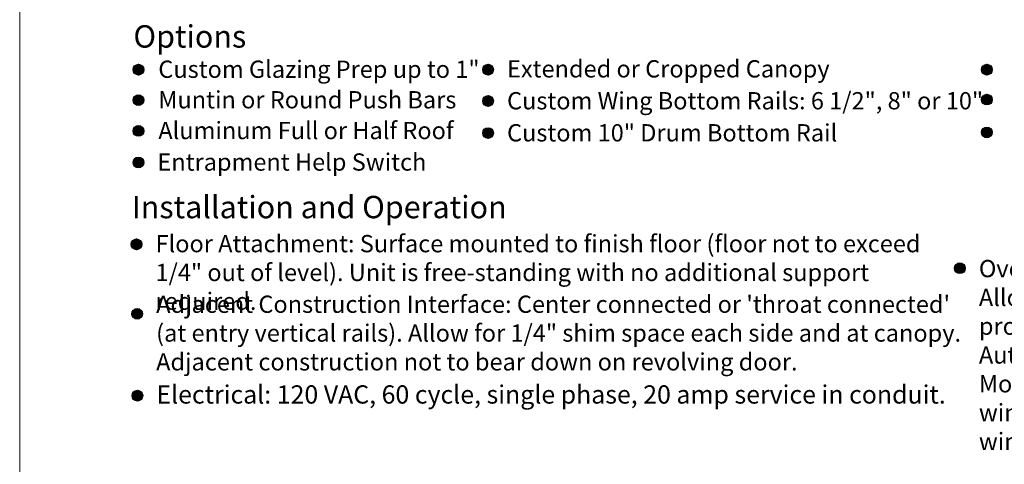
# Model space of a CAD drawing. Units: inches. Extents: x 622 to 820, y -17 to 112.
# Drawn here: x 670 to 688, y 25 to 33 of the extents above; entities that cross this region are included whole.
import ezdxf

# ---------------------------------------------------------------- set-up
doc = ezdxf.new("R2010")
doc.units = ezdxf.units.IN
doc.header["$MEASUREMENT"] = 0
doc.layers.add('LAYER1', color=7, linetype='Continuous')
doc.styles.get("Standard").update_dxf_attribs({"font": 'arial.ttf', "height": 0.3})

msp = doc.modelspace()

# ---------------------------------------------------------------- hatches: boundary and pattern name
at = {"layer": 'LAYER1', "lineweight": 5}
h = msp.add_hatch(color=7, dxfattribs=at)
edge = h.paths.add_edge_path(flags=0)
edge.add_arc((672.15079, 32.48227), 0.09563, 0, 360)
h = msp.add_hatch(color=7, dxfattribs=at)
edge = h.paths.add_edge_path(flags=0)
edge.add_arc((678.38875, 32.48227), 0.09563, 0, 360)
h = msp.add_hatch(color=7, dxfattribs=at)
edge = h.paths.add_edge_path(flags=0)
edge.add_arc((687.28939, 32.48227), 0.09563, 0, 360)
h = msp.add_hatch(color=7, dxfattribs=at)
edge = h.paths.add_edge_path(flags=0)
edge.add_arc((672.15079, 31.93793), 0.09563, 0, 360)
h = msp.add_hatch(color=7, dxfattribs=at)
edge = h.paths.add_edge_path(flags=0)
edge.add_arc((678.38875, 31.92358), 0.09563, 0, 360)
h = msp.add_hatch(color=7, dxfattribs=at)
edge = h.paths.add_edge_path(flags=0)
edge.add_arc((687.28939, 31.94775), 0.09563, 0, 360)
h = msp.add_hatch(color=7, dxfattribs=at)
edge = h.paths.add_edge_path(flags=0)
edge.add_arc((672.15079, 31.38943), 0.09563, 0, 360)
h = msp.add_hatch(color=7, dxfattribs=at)
edge = h.paths.add_edge_path(flags=0)
edge.add_arc((678.38875, 31.35185), 0.09563, 0, 360)
h = msp.add_hatch(color=7, dxfattribs=at)
edge = h.paths.add_edge_path(flags=0)
edge.add_arc((687.28893, 31.36323), 0.09563, 0, 360)
h = msp.add_hatch(color=7, dxfattribs=at)
edge = h.paths.add_edge_path(flags=0)
edge.add_arc((672.15032, 30.82738), 0.09563, 0, 360)
h = msp.add_hatch(color=7, dxfattribs=at)
edge = h.paths.add_edge_path(flags=0)
edge.add_arc((672.11696, 29.36673), 0.09563, 0, 360)
h = msp.add_hatch(color=7, dxfattribs=at)
edge = h.paths.add_edge_path(flags=0)
edge.add_arc((686.80787, 28.94043), 0.09563, 0, 360)
h = msp.add_hatch(color=7, dxfattribs=at)
edge = h.paths.add_edge_path(flags=0)
edge.add_arc((672.12785, 28.12785), 0.09563, 0, 360)
h = msp.add_hatch(color=7, dxfattribs=at)
edge = h.paths.add_edge_path(flags=0)
edge.add_arc((672.13222, 26.66803), 0.09563, 0, 360)

# ---------------------------------------------------------------- linework, layer by layer
for centre in [(672.15079, 32.48227), (678.38875, 32.48227), (687.28939, 32.48227), (672.15079, 31.93793), (678.38875, 31.92358), (687.28939, 31.94775), (672.15079, 31.38943), (678.38875, 31.35185), (687.28893, 31.36323), (672.15032, 30.82738), (672.11696, 29.36673), (686.80787, 28.94043), (672.12785, 28.12785), (672.13222, 26.66803)]:
    msp.add_circle(centre, 0.09563)
at = {"layer": 'LAYER1', "color": 2, "lineweight": 5, "true_color": 0xffff00}
msp.add_line((670.03222, -9.37723), (670.03222, 43.42028), dxfattribs=at)
at = {"layer": 'LAYER1', "color": 7, "lineweight": 5}
for centre in [(672.15079, 32.48227), (678.38875, 32.48227), (687.28939, 32.48227), (672.15079, 31.93793), (678.38875, 31.92358), (687.28939, 31.94775), (672.15079, 31.38943), (678.38875, 31.35185), (687.28893, 31.36323), (672.15032, 30.82738), (672.11696, 29.36673), (686.80787, 28.94043), (672.12785, 28.12785)]:
    msp.add_circle(centre, 0.09563, dxfattribs=at)

# ---------------------------------------------------------------- texts
at = {"layer": 'LAYER1', "color": 7, "lineweight": 9, "attachment_point": 1}
for s, insert, char_height, width in [('{\\C7;\\l\\fArial|b1|i0|c00|p34;\\H1.00x;Options\\P}', (672.06146, 33.27411), 0.399075, 2.4559927), ('{\\C7;\\l\\fArial|b1|i0|c00|p34;\\H1.00x;Installation and Operation\\P}', (672.03222, 30.23112), 0.399075, 8.3956903), ('{\\C7;\\l\\fArial|b1|i0|c00|p34;Electrical:\\l\\fArial|b0|i0|c00|p34; 120 VAC, 60 cycle, single phase, 20 amp service in conduit. \\P}', (672.47117, 26.85237), 0.32558739, 15.2062124)]:
    msp.add_mtext(s, dxfattribs=dict(at, insert=insert, char_height=char_height, width=width))
at = {"layer": 'LAYER1', "color": 7, "lineweight": 5, "attachment_point": 1}
for s, insert, char_height, width in [('{\\C7;\\l\\fArial|b0|i0|c00|p34;Extended or Cropped Canopy \\P}', (678.7277, 32.65096), 0.3081094, 6.0445256), ('{\\C7;\\l\\fArial|b0|i0|c00|p34;Custom Glazing Prep up to 1"  \\l\\fArial|b0|i0|c00|p34;\\H0.72x;   \\P}', (672.50583, 32.64371), 0.3081094, 7.9032891), ('{\\C7;\\l\\fArial|b0|i0|c00|p34;\\H1.00x;Muntin or Round Push Bars  \\P}', (672.50583, 32.09937), 0.3081094, 5.8003647), ('{\\C7;\\l\\fArial|b0|i0|c00|p34;\\H1.00x;Custom Wing Bottom Rails: 6 1/2", 8" or 10"\\P}', (678.7277, 32.08179), 0.3081094, 8.7353395), ('{\\C7;\\l\\fArial|b0|i0|c00|p34;\\H1.00x;Aluminum Full or Half Roof\\l\\fArial|b0|i0|c00|p34;\\H0.72x; \\P}', (672.50583, 31.55086), 0.3081094, 5.5978391), ('{\\C7;\\l\\fArial|b0|i0|c00|p34;\\H1.00x;Custom 10" Drum Bottom Rail \\P}', (678.7277, 31.51005), 0.3081094, 8.7353395), ('{\\C7;\\l\\fArial|b0|i0|c00|p34;\\H1.00x;Entrapment Help Switch \\P}', (672.48974, 30.98882), 0.3081094, 5.6050254), ('{\\C7;\\l\\fArial|b1|i0|c00|p34;Floor Attachment:\\l\\fArial|b0|i0|c00|p34; Surface mounted to finish floor (floor not to exceed \\P1/4" out of level). Unit is free-standing with no additional support required.\\P}', (672.4559, 29.53345), 0.30810938, 14.4871668), ('{\\fArial|b1|i0|c0|p34;Overhead Electronic Speed Control:\\fArial|b0|i0|c0|p34; \\PAllows up to 2 RPM (ANSI 156.27) and provides smooth braking action. \\P\\fArial|b1|i0|c0|p34;Automatic Home Positioning\\fArial|b0|i0|c0|p34; - \\PMotion sensor unlocks brake and allows for \\Pwing rotation after pedestrian pushes door\\Pwing. Rotation stops at optimal position.}', (687.14682, 29.08868), 0.3081094, 8.9483676), ('{\\C7;\\l\\fArial|b1|i0|c00|p34;\\H1.00x;Adjacent Construction Interface:\\l\\fArial|b0|i0|c00|p34; Center connected or \'throat connected\' (at entry vertical rails). Allow for 1/4" shim space each side and at canopy. Adjacent construction not to bear down on revolving door.\\P}', (672.46679, 28.45285), 0.30810938, 14.5848844)]:
    msp.add_mtext(s, dxfattribs=dict(at, insert=insert, char_height=char_height, width=width))

doc.saveas('drawing.dxf')
